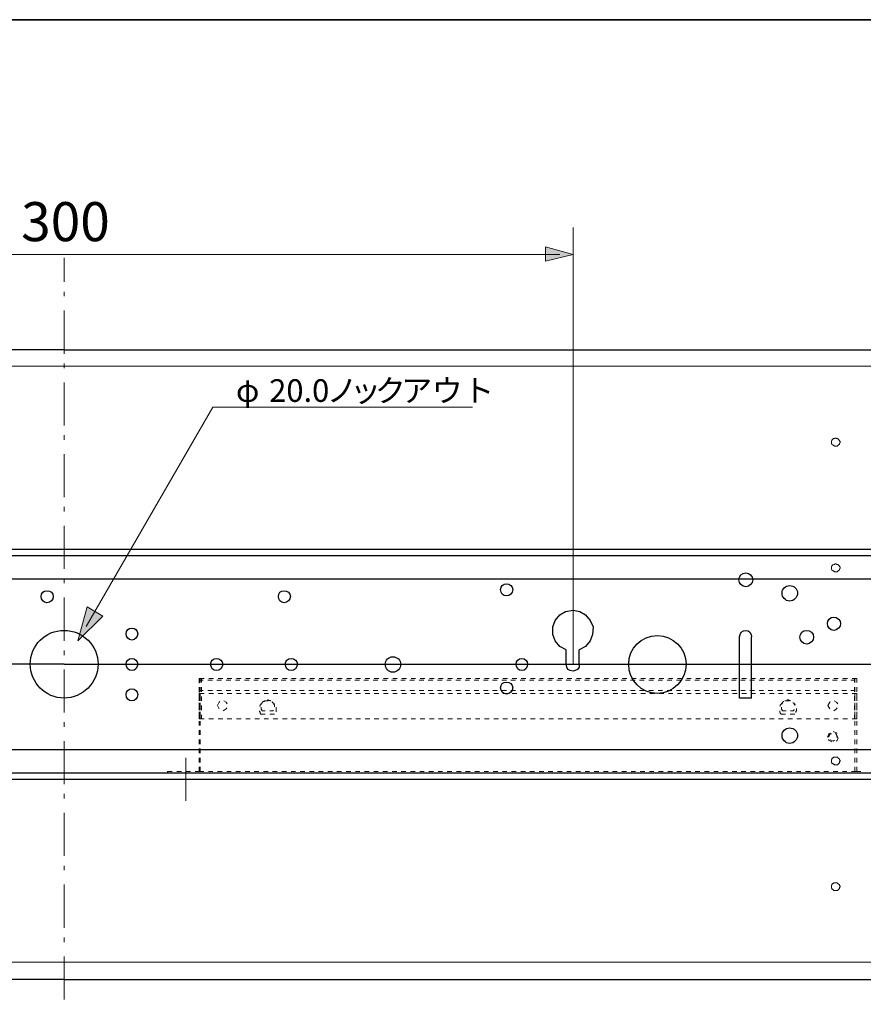
# Model space of a CAD drawing. Units: inches. Extents: x -46 to 344, y -33 to 243.
# Drawn here: x 106 to 168, y 171 to 243 of the extents above; entities that cross this region are included whole.
import ezdxf

# ---------------------------------------------------------------- set-up
doc = ezdxf.new("R2010")
doc.units = ezdxf.units.IN
doc.header["$MEASUREMENT"] = 0
doc.layers.add('フォーマット', color=7, linetype='Continuous')
doc.layers.add('レイヤー 1', color=7, linetype='Continuous')

msp = doc.modelspace()

# ---------------------------------------------------------------- hatches: boundary and pattern name
at = {"layer": 'レイヤー 1'}
for points in [[(147.08, 226.132), (145.048, 226.683), (145.048, 225.624)], [(110.589, 197.642), (112.409, 199.462), (111.266, 200.14)]]:
    msp.add_hatch(color=7, dxfattribs=at).paths.add_polyline_path(points)

# ---------------------------------------------------------------- linework, layer by layer
at = {"layer": 'フォーマット', "color": 7, "lineweight": 35}
msp.add_lwpolyline([(343.524, -33.417), (343.524, 243.443), (-46.366, 243.443)], dxfattribs=at)
at = {"layer": 'レイヤー 1', "color": 7, "lineweight": 18}
for points in [[(147.08, 195.906), (147.08, 228.122)], [(73.039, 226.132), (146.106, 226.132)], [(109.573, 224.1), (109.573, 225.878)], [(109.573, 223.042), (109.573, 223.381)], [(109.573, 218.809), (109.573, 221.984)], [(109.573, 217.75), (109.573, 218.089)], [(109.573, 213.517), (109.573, 216.692)], [(111.181, 198.7), (120.537, 214.872)], [(120.537, 214.872), (139.672, 214.872)], [(109.573, 212.459), (109.573, 212.797)], [(109.573, 208.225), (109.573, 211.4)], [(109.573, 207.167), (109.573, 207.506)], [(109.573, 202.934), (109.573, 206.109)], [(109.573, 201.875), (109.573, 202.214)], [(109.573, 197.642), (109.573, 200.817)], [(109.573, 196.584), (109.573, 196.922)], [(106.737, 195.906), (109.912, 195.906)], [(109.573, 192.35), (109.573, 195.525)], [(110.97, 195.906), (111.309, 195.906)], [(112.028, 195.906), (115.203, 195.906)], [(116.262, 195.906), (116.6, 195.906)], [(117.32, 195.906), (120.495, 195.906)], [(121.553, 195.906), (121.892, 195.906)], [(122.612, 195.906), (125.787, 195.906)], [(126.845, 195.906), (127.184, 195.906)], [(127.903, 195.906), (131.078, 195.906)], [(132.137, 195.906), (132.475, 195.906)], [(133.195, 195.906), (136.37, 195.906)], [(137.428, 195.906), (137.767, 195.906)], [(138.487, 195.906), (141.662, 195.906)], [(142.72, 195.906), (143.059, 195.906)], [(143.778, 195.906), (146.953, 195.906)], [(148.012, 195.906), (148.35, 195.906)], [(149.07, 195.906), (152.245, 195.906)], [(153.303, 195.906), (153.642, 195.906)], [(154.362, 195.906), (157.537, 195.906)], [(158.595, 195.906), (158.934, 195.906)], [(159.653, 195.906), (162.828, 195.906)], [(163.887, 195.906), (164.225, 195.906)], [(164.945, 195.906), (168.12, 195.906)], [(119.521, 194.848), (119.521, 194.552)], [(119.606, 194.848), (119.521, 194.848)], [(119.521, 194.848), (119.521, 194.509)], [(119.521, 194.848), (119.521, 194.509)], [(119.521, 194.721), (119.818, 194.721)], [(119.902, 194.848), (119.564, 194.848)], [(119.606, 194.848), (119.606, 194.552)], [(119.691, 194.552), (119.691, 194.848)], [(120.156, 194.721), (120.495, 194.721)], [(120.579, 194.848), (120.241, 194.848)], [(120.834, 194.721), (121.172, 194.721)], [(121.257, 194.848), (120.918, 194.848)], [(121.511, 194.721), (121.85, 194.721)], [(121.934, 194.848), (121.596, 194.848)], [(122.188, 194.721), (122.527, 194.721)], [(122.612, 194.848), (122.273, 194.848)], [(122.866, 194.721), (123.204, 194.721)], [(123.289, 194.848), (122.95, 194.848)], [(123.543, 194.721), (123.881, 194.721)], [(123.966, 194.848), (123.628, 194.848)], [(124.22, 194.721), (124.559, 194.721)], [(124.644, 194.848), (124.305, 194.848)], [(124.897, 194.721), (125.236, 194.721)], [(125.321, 194.848), (124.982, 194.848)], [(125.575, 194.721), (125.914, 194.721)], [(125.998, 194.848), (125.66, 194.848)], [(126.252, 194.721), (126.591, 194.721)], [(126.676, 194.848), (126.337, 194.848)], [(126.929, 194.721), (127.268, 194.721)], [(127.353, 194.848), (127.014, 194.848)], [(127.607, 194.721), (127.946, 194.721)], [(128.03, 194.848), (127.691, 194.848)], [(128.284, 194.721), (128.623, 194.721)], [(128.708, 194.848), (128.369, 194.848)], [(128.962, 194.721), (129.3, 194.721)], [(129.385, 194.848), (129.046, 194.848)], [(129.639, 194.721), (129.978, 194.721)], [(130.062, 194.848), (129.723, 194.848)], [(130.316, 194.721), (130.655, 194.721)], [(130.74, 194.848), (130.401, 194.848)], [(130.994, 194.721), (131.332, 194.721)], [(131.417, 194.848), (131.078, 194.848)], [(131.671, 194.721), (132.01, 194.721)], [(132.094, 194.848), (131.756, 194.848)], [(132.348, 194.721), (132.687, 194.721)], [(132.772, 194.848), (132.433, 194.848)], [(133.026, 194.721), (133.364, 194.721)], [(133.449, 194.848), (133.11, 194.848)], [(133.703, 194.721), (134.041, 194.721)], [(134.126, 194.848), (133.788, 194.848)], [(134.38, 194.721), (134.719, 194.721)], [(134.803, 194.848), (134.465, 194.848)], [(135.058, 194.721), (135.396, 194.721)], [(135.481, 194.848), (135.142, 194.848)], [(135.735, 194.721), (136.073, 194.721)], [(136.158, 194.848), (135.82, 194.848)], [(136.412, 194.721), (136.751, 194.721)], [(136.835, 194.848), (136.497, 194.848)], [(137.09, 194.721), (137.428, 194.721)], [(137.513, 194.848), (137.174, 194.848)], [(137.767, 194.721), (138.106, 194.721)], [(138.19, 194.848), (137.852, 194.848)], [(138.444, 194.721), (138.783, 194.721)], [(138.868, 194.848), (138.529, 194.848)], [(139.122, 194.721), (139.46, 194.721)], [(139.545, 194.848), (139.206, 194.848)], [(139.799, 194.721), (140.138, 194.721)], [(140.222, 194.848), (139.884, 194.848)], [(140.476, 194.721), (140.815, 194.721)], [(140.9, 194.848), (140.561, 194.848)], [(141.153, 194.721), (141.492, 194.721)], [(141.577, 194.848), (141.238, 194.848)], [(141.831, 194.721), (142.169, 194.721)], [(142.254, 194.848), (141.916, 194.848)], [(142.508, 194.721), (142.847, 194.721)], [(142.931, 194.848), (142.593, 194.848)], [(143.186, 194.721), (143.524, 194.721)], [(143.609, 194.848), (143.27, 194.848)], [(143.863, 194.721), (144.201, 194.721)], [(144.286, 194.848), (143.948, 194.848)], [(144.54, 194.721), (144.879, 194.721)], [(144.963, 194.848), (144.625, 194.848)], [(145.218, 194.721), (145.556, 194.721)], [(145.641, 194.848), (145.302, 194.848)], [(145.895, 194.721), (146.234, 194.721)], [(146.318, 194.848), (145.98, 194.848)], [(146.572, 194.721), (146.911, 194.721)], [(146.996, 194.848), (146.657, 194.848)], [(147.25, 194.721), (147.588, 194.721)], [(147.673, 194.848), (147.334, 194.848)], [(147.927, 194.721), (148.266, 194.721)], [(148.35, 194.848), (148.012, 194.848)], [(148.604, 194.721), (148.943, 194.721)], [(149.028, 194.848), (148.689, 194.848)], [(149.281, 194.721), (149.62, 194.721)], [(149.705, 194.848), (149.366, 194.848)], [(149.959, 194.721), (150.297, 194.721)], [(150.382, 194.848), (150.044, 194.848)], [(150.636, 194.721), (150.975, 194.721)], [(151.06, 194.848), (150.721, 194.848)], [(151.313, 194.721), (151.652, 194.721)], [(151.737, 194.848), (151.398, 194.848)], [(151.991, 194.721), (152.33, 194.721)], [(152.414, 194.848), (152.075, 194.848)], [(152.668, 194.721), (153.007, 194.721)], [(153.091, 194.848), (152.753, 194.848)], [(153.346, 194.721), (153.684, 194.721)], [(153.769, 194.848), (153.43, 194.848)], [(154.023, 194.721), (154.362, 194.721)], [(154.446, 194.848), (154.108, 194.848)], [(154.7, 194.721), (155.039, 194.721)], [(155.124, 194.848), (154.785, 194.848)], [(155.378, 194.721), (155.716, 194.721)], [(155.801, 194.848), (155.462, 194.848)], [(156.055, 194.721), (156.394, 194.721)], [(156.478, 194.848), (156.14, 194.848)], [(156.732, 194.721), (157.071, 194.721)], [(157.156, 194.848), (156.817, 194.848)], [(157.41, 194.721), (157.748, 194.721)], [(157.833, 194.848), (157.494, 194.848)], [(158.087, 194.721), (158.425, 194.721)], [(158.51, 194.848), (158.172, 194.848)], [(158.764, 194.721), (159.103, 194.721)], [(159.188, 194.848), (158.849, 194.848)], [(159.441, 194.721), (159.78, 194.721)], [(159.865, 194.848), (159.526, 194.848)], [(160.119, 194.721), (160.458, 194.721)], [(160.542, 194.848), (160.203, 194.848)], [(160.796, 194.721), (161.135, 194.721)], [(161.219, 194.848), (160.881, 194.848)], [(161.474, 194.721), (161.812, 194.721)], [(161.897, 194.848), (161.558, 194.848)], [(162.151, 194.721), (162.49, 194.721)], [(162.574, 194.848), (162.236, 194.848)], [(162.828, 194.721), (163.167, 194.721)], [(163.252, 194.848), (162.913, 194.848)], [(163.506, 194.721), (163.844, 194.721)], [(163.929, 194.848), (163.59, 194.848)], [(164.183, 194.721), (164.522, 194.721)], [(164.606, 194.848), (164.268, 194.848)], [(164.86, 194.721), (165.199, 194.721)], [(165.284, 194.848), (164.945, 194.848)], [(165.538, 194.721), (165.876, 194.721)], [(165.961, 194.848), (165.622, 194.848)], [(166.215, 194.721), (166.553, 194.721)], [(166.638, 194.848), (166.3, 194.848)], [(166.892, 194.721), (167.231, 194.721)], [(167.316, 194.848), (166.977, 194.848)], [(167.569, 194.721), (167.866, 194.721)], [(167.993, 194.848), (167.654, 194.848)], [(167.824, 194.552), (167.824, 194.848)], [(167.866, 194.848), (167.866, 194.552)], [(167.993, 194.848), (167.993, 194.552)], [(119.521, 194.213), (119.521, 193.874)], [(119.521, 194.171), (119.521, 193.832)], [(119.521, 194.171), (119.521, 193.832)], [(119.818, 193.959), (119.521, 193.959)], [(119.606, 194.213), (119.606, 193.874)], [(119.691, 193.874), (119.691, 194.213)], [(120.495, 193.959), (120.156, 193.959)], [(121.172, 193.959), (120.834, 193.959)], [(121.85, 193.959), (121.511, 193.959)], [(122.527, 193.959), (122.188, 193.959)], [(123.204, 193.959), (122.866, 193.959)], [(123.881, 193.959), (123.543, 193.959)], [(124.559, 193.959), (124.22, 193.959)], [(125.236, 193.959), (124.897, 193.959)], [(125.914, 193.959), (125.575, 193.959)], [(126.591, 193.959), (126.252, 193.959)], [(127.268, 193.959), (126.929, 193.959)], [(127.946, 193.959), (127.607, 193.959)], [(128.623, 193.959), (128.284, 193.959)], [(129.3, 193.959), (128.962, 193.959)], [(129.978, 193.959), (129.639, 193.959)], [(130.655, 193.959), (130.316, 193.959)], [(131.332, 193.959), (130.994, 193.959)], [(132.01, 193.959), (131.671, 193.959)], [(132.687, 193.959), (132.348, 193.959)], [(133.364, 193.959), (133.026, 193.959)], [(134.041, 193.959), (133.703, 193.959)], [(134.719, 193.959), (134.38, 193.959)], [(135.396, 193.959), (135.058, 193.959)], [(136.073, 193.959), (135.735, 193.959)], [(136.751, 193.959), (136.412, 193.959)], [(137.428, 193.959), (137.09, 193.959)], [(138.106, 193.959), (137.767, 193.959)], [(138.783, 193.959), (138.444, 193.959)], [(139.46, 193.959), (139.122, 193.959)], [(140.138, 193.959), (139.799, 193.959)], [(140.815, 193.959), (140.476, 193.959)], [(141.492, 193.959), (141.153, 193.959)], [(142.169, 193.959), (141.831, 193.959)], [(142.847, 193.959), (142.508, 193.959)], [(143.524, 193.959), (143.186, 193.959)], [(144.201, 193.959), (143.863, 193.959)], [(144.879, 193.959), (144.54, 193.959)], [(145.556, 193.959), (145.218, 193.959)], [(146.234, 193.959), (145.895, 193.959)], [(146.911, 193.959), (146.572, 193.959)], [(147.588, 193.959), (147.25, 193.959)], [(148.266, 193.959), (147.927, 193.959)], [(148.943, 193.959), (148.604, 193.959)], [(149.62, 193.959), (149.281, 193.959)], [(150.297, 193.959), (149.959, 193.959)], [(150.975, 193.959), (150.636, 193.959)], [(151.652, 193.959), (151.313, 193.959)], [(152.33, 193.959), (151.991, 193.959)], [(153.007, 193.959), (152.668, 193.959)], [(153.684, 193.959), (153.346, 193.959)], [(154.362, 193.959), (154.023, 193.959)], [(155.039, 193.959), (154.7, 193.959)], [(155.716, 193.959), (155.378, 193.959)], [(156.394, 193.959), (156.055, 193.959)], [(157.071, 193.959), (156.732, 193.959)], [(157.748, 193.959), (157.41, 193.959)], [(158.425, 193.959), (158.087, 193.959)], [(159.103, 193.959), (158.764, 193.959)], [(159.78, 193.959), (159.441, 193.959)], [(160.458, 193.959), (160.119, 193.959)], [(161.135, 193.959), (160.796, 193.959)], [(161.812, 193.959), (161.474, 193.959)], [(162.49, 193.959), (162.151, 193.959)], [(163.167, 193.959), (162.828, 193.959)], [(163.844, 193.959), (163.506, 193.959)], [(164.522, 193.959), (164.183, 193.959)], [(165.199, 193.959), (164.86, 193.959)], [(165.876, 193.959), (165.538, 193.959)], [(166.553, 193.959), (166.215, 193.959)], [(167.231, 193.959), (166.892, 193.959)], [(167.866, 193.959), (167.569, 193.959)], [(167.824, 193.874), (167.824, 194.213)], [(167.866, 194.213), (167.866, 193.874)], [(167.993, 194.213), (167.993, 193.874)], [(119.606, 193.747), (119.521, 193.747)], [(119.521, 193.747), (119.521, 193.409)], [(119.521, 193.536), (119.521, 193.197)], [(119.902, 193.747), (119.564, 193.747)], [(119.606, 193.747), (119.606, 193.409)], [(119.606, 193.536), (119.606, 193.197)], [(119.691, 193.197), (119.691, 193.536)], [(120.579, 193.747), (120.241, 193.747)], [(121.257, 193.747), (120.918, 193.747)], [(121.341, 193.197), (121.511, 193.112)], [(121.934, 193.747), (121.596, 193.747)], [(122.612, 193.747), (122.273, 193.747)], [(123.289, 193.747), (122.95, 193.747)], [(123.966, 193.747), (123.628, 193.747)], [(124.644, 193.747), (124.305, 193.747)], [(124.305, 193.155), (124.305, 193.197)], [(124.347, 193.155), (124.347, 193.197)], [(124.347, 193.197), (124.39, 193.197)], [(124.39, 193.197), (124.432, 193.197)], [(124.432, 193.197), (124.474, 193.197)], [(124.474, 193.197), (124.516, 193.197)], [(124.516, 193.197), (124.559, 193.197)], [(124.559, 193.282), (124.601, 193.282)], [(124.559, 193.197), (124.601, 193.197)], [(124.601, 193.282), (124.644, 193.282)], [(124.644, 193.282), (124.644, 193.239)], [(124.644, 193.239), (124.686, 193.239)], [(124.686, 193.239), (124.728, 193.239)], [(124.728, 193.239), (124.771, 193.239)], [(124.771, 193.239), (124.771, 193.197)], [(124.771, 193.197), (124.813, 193.197)], [(125.321, 193.747), (124.982, 193.747)], [(125.998, 193.747), (125.66, 193.747)], [(126.676, 193.747), (126.337, 193.747)], [(127.353, 193.747), (127.014, 193.747)], [(128.03, 193.747), (127.691, 193.747)], [(128.708, 193.747), (128.369, 193.747)], [(129.385, 193.747), (129.046, 193.747)], [(130.062, 193.747), (129.723, 193.747)], [(130.74, 193.747), (130.401, 193.747)], [(131.417, 193.747), (131.078, 193.747)], [(132.094, 193.747), (131.756, 193.747)], [(132.772, 193.747), (132.433, 193.747)], [(133.449, 193.747), (133.11, 193.747)], [(134.126, 193.747), (133.788, 193.747)], [(134.803, 193.747), (134.465, 193.747)], [(135.481, 193.747), (135.142, 193.747)], [(136.158, 193.747), (135.82, 193.747)], [(136.835, 193.747), (136.497, 193.747)], [(137.513, 193.747), (137.174, 193.747)], [(138.19, 193.747), (137.852, 193.747)], [(138.868, 193.747), (138.529, 193.747)], [(139.545, 193.747), (139.206, 193.747)], [(140.222, 193.747), (139.884, 193.747)], [(140.9, 193.747), (140.561, 193.747)], [(141.577, 193.747), (141.238, 193.747)], [(142.254, 193.747), (141.916, 193.747)], [(142.931, 193.747), (142.593, 193.747)], [(143.609, 193.747), (143.27, 193.747)], [(144.286, 193.747), (143.948, 193.747)], [(144.963, 193.747), (144.625, 193.747)], [(145.641, 193.747), (145.302, 193.747)], [(146.318, 193.747), (145.98, 193.747)], [(146.996, 193.747), (146.657, 193.747)], [(147.673, 193.747), (147.334, 193.747)], [(148.35, 193.747), (148.012, 193.747)], [(149.028, 193.747), (148.689, 193.747)], [(149.705, 193.747), (149.366, 193.747)], [(150.382, 193.747), (150.044, 193.747)], [(151.06, 193.747), (150.721, 193.747)], [(151.737, 193.747), (151.398, 193.747)], [(152.414, 193.747), (152.075, 193.747)], [(153.091, 193.747), (152.753, 193.747)], [(153.769, 193.747), (153.43, 193.747)], [(154.446, 193.747), (154.108, 193.747)], [(155.124, 193.747), (154.785, 193.747)], [(155.801, 193.747), (155.462, 193.747)], [(156.478, 193.747), (156.14, 193.747)], [(157.156, 193.747), (156.817, 193.747)], [(157.833, 193.747), (157.494, 193.747)], [(158.51, 193.747), (158.172, 193.747)], [(159.188, 193.747), (158.849, 193.747)], [(159.865, 193.747), (159.526, 193.747)], [(160.542, 193.747), (160.203, 193.747)], [(161.219, 193.747), (160.881, 193.747)], [(161.897, 193.747), (161.558, 193.747)], [(162.574, 193.747), (162.236, 193.747)], [(162.701, 193.197), (162.744, 193.197)], [(162.744, 193.197), (162.786, 193.197)], [(162.786, 193.197), (162.828, 193.197)], [(162.828, 193.197), (162.871, 193.197)], [(162.871, 193.239), (162.871, 193.282)], [(162.871, 193.282), (162.913, 193.282)], [(162.871, 193.197), (162.913, 193.197)], [(163.252, 193.747), (162.913, 193.747)], [(162.913, 193.282), (162.955, 193.282)], [(162.913, 193.197), (162.955, 193.197)], [(162.955, 193.282), (162.997, 193.282)], [(162.955, 193.197), (162.997, 193.197)], [(162.997, 193.282), (162.997, 193.239)], [(162.997, 193.239), (163.04, 193.239)], [(162.997, 193.197), (163.04, 193.197)], [(163.04, 193.239), (163.082, 193.239)], [(163.082, 193.239), (163.125, 193.239)], [(163.929, 193.747), (163.59, 193.747)], [(164.606, 193.747), (164.268, 193.747)], [(165.284, 193.747), (164.945, 193.747)], [(165.961, 193.747), (165.622, 193.747)], [(166.638, 193.747), (166.3, 193.747)], [(166.342, 193.197), (166.511, 193.112)], [(167.316, 193.747), (166.977, 193.747)], [(167.993, 193.747), (167.654, 193.747)], [(167.824, 193.197), (167.824, 193.536)], [(167.866, 193.747), (167.866, 193.409)], [(167.866, 193.536), (167.866, 193.197)], [(167.993, 193.747), (167.993, 193.409)], [(167.993, 193.536), (167.993, 193.197)], [(119.521, 193.07), (119.521, 192.731)], [(119.521, 192.858), (119.521, 192.52)], [(119.606, 193.07), (119.606, 192.731)], [(119.606, 192.858), (119.606, 192.52)], [(119.691, 192.52), (119.691, 192.858)], [(120.876, 192.858), (121.003, 193.112)], [(121.003, 192.604), (120.876, 192.858)], [(121.003, 193.112), (121.045, 193.155)], [(121.511, 192.604), (121.299, 192.477)], [(121.511, 193.112), (121.596, 192.985)], [(121.553, 192.689), (121.511, 192.604)], [(123.966, 192.816), (124.009, 192.816)], [(123.966, 192.435), (123.966, 192.477)], [(124.009, 192.858), (124.009, 192.901)], [(124.009, 192.901), (124.051, 192.901)], [(124.009, 192.816), (124.009, 192.858)], [(124.051, 192.901), (124.051, 192.943)], [(124.051, 192.943), (124.093, 192.943)], [(124.093, 192.985), (124.093, 193.031)], [(124.093, 192.943), (124.093, 192.985)], [(124.093, 192.689), (124.093, 192.731)], [(124.093, 192.647), (124.093, 192.689)], [(124.093, 192.604), (124.093, 192.647)], [(124.093, 192.562), (124.093, 192.604)], [(124.135, 192.562), (124.093, 192.562)], [(124.135, 193.031), (124.178, 193.031)], [(124.135, 192.52), (124.135, 192.562)], [(124.135, 192.477), (124.135, 192.52)], [(124.178, 192.477), (124.135, 192.477)], [(124.178, 193.07), (124.178, 193.112)], [(124.178, 193.112), (124.22, 193.112)], [(124.178, 193.031), (124.178, 193.07)], [(124.39, 192.477), (124.178, 192.477)], [(124.22, 193.112), (124.22, 193.155)], [(124.22, 193.155), (124.263, 193.155)], [(124.263, 193.155), (124.305, 193.155)], [(124.305, 193.155), (124.347, 193.155)], [(124.982, 192.477), (124.728, 192.477)], [(124.897, 193.155), (124.897, 193.112)], [(124.897, 193.112), (124.94, 193.112)], [(124.94, 193.112), (124.94, 193.07)], [(124.94, 193.07), (124.982, 193.07)], [(124.982, 193.07), (124.982, 193.031)], [(124.982, 193.031), (125.025, 193.031)], [(124.982, 193.031), (125.025, 193.031)], [(124.982, 192.52), (124.982, 192.477)], [(125.025, 193.031), (125.025, 192.985)], [(125.025, 193.031), (125.025, 192.985)], [(125.025, 192.985), (125.067, 192.985)], [(125.025, 192.985), (125.025, 192.943)], [(125.025, 192.943), (125.067, 192.943)], [(125.067, 192.943), (125.067, 192.901)], [(125.067, 192.901), (125.067, 192.858)], [(125.067, 192.858), (125.067, 192.816)], [(125.067, 192.816), (125.067, 192.774)], [(125.194, 192.731), (125.194, 192.689)], [(125.194, 192.689), (125.194, 192.647)], [(125.194, 192.647), (125.194, 192.604)], [(125.194, 192.604), (125.194, 192.562)], [(125.194, 192.562), (125.194, 192.52)], [(125.194, 192.52), (125.194, 192.477)], [(125.194, 192.477), (125.194, 192.435)], [(162.32, 192.816), (162.363, 192.816)], [(162.32, 192.435), (162.32, 192.477)], [(162.363, 192.858), (162.363, 192.901)], [(162.363, 192.901), (162.405, 192.901)], [(162.363, 192.816), (162.363, 192.858)], [(162.405, 192.943), (162.447, 192.985)], [(162.405, 192.901), (162.405, 192.943)], [(162.447, 192.985), (162.447, 193.031)], [(162.447, 193.031), (162.49, 193.031)], [(162.447, 192.985), (162.49, 192.985)], [(162.447, 192.689), (162.447, 192.731)], [(162.447, 192.647), (162.447, 192.689)], [(162.447, 192.604), (162.447, 192.647)], [(162.447, 192.562), (162.447, 192.604)], [(162.49, 192.562), (162.447, 192.562)], [(162.49, 192.985), (162.49, 193.031)], [(162.49, 193.031), (162.532, 193.031)], [(162.49, 192.52), (162.49, 192.562)], [(162.49, 192.477), (162.49, 192.52)], [(162.532, 192.477), (162.49, 192.477)], [(162.532, 193.07), (162.532, 193.112)], [(162.532, 193.112), (162.574, 193.112)], [(162.532, 193.031), (162.532, 193.07)], [(162.532, 192.477), (162.786, 192.477)], [(162.574, 193.112), (162.574, 193.155)], [(162.574, 193.155), (162.616, 193.155)], [(163.125, 192.477), (163.336, 192.477)], [(163.294, 193.07), (163.336, 193.07)], [(163.294, 193.07), (163.336, 193.07)], [(163.336, 193.07), (163.336, 193.031)], [(163.336, 193.07), (163.336, 193.031)], [(163.336, 193.031), (163.378, 193.031)], [(163.336, 193.031), (163.378, 193.031)], [(163.378, 192.52), (163.336, 192.52)], [(163.336, 192.52), (163.336, 192.477)], [(163.378, 193.031), (163.378, 192.985)], [(163.378, 193.031), (163.378, 192.985)], [(163.378, 192.985), (163.421, 192.985)], [(163.378, 192.985), (163.378, 192.943)], [(163.378, 192.943), (163.421, 192.943)], [(163.378, 192.562), (163.378, 192.52)], [(163.421, 192.985), (163.421, 192.943)], [(163.421, 192.943), (163.463, 192.943)], [(163.421, 192.943), (163.421, 192.901)], [(163.421, 192.901), (163.421, 192.858)], [(163.463, 192.943), (163.463, 192.901)], [(163.548, 192.647), (163.548, 192.604)], [(163.548, 192.604), (163.548, 192.562)], [(163.548, 192.562), (163.548, 192.52)], [(163.548, 192.52), (163.548, 192.477)], [(163.548, 192.477), (163.548, 192.435)], [(165.876, 192.858), (166.003, 193.112)], [(166.003, 192.604), (165.876, 192.858)], [(166.003, 193.112), (166.046, 193.155)], [(166.511, 192.604), (166.3, 192.477)], [(166.511, 193.112), (166.596, 192.985)], [(166.553, 192.689), (166.511, 192.604)], [(167.824, 192.52), (167.824, 192.858)], [(167.866, 193.07), (167.866, 192.731)], [(167.866, 192.858), (167.866, 192.52)], [(167.993, 193.07), (167.993, 192.731)], [(167.993, 192.858), (167.993, 192.52)], [(119.521, 192.393), (119.521, 192.054)], [(119.521, 192.181), (119.521, 191.885)], [(119.606, 191.885), (119.521, 191.885)], [(119.902, 191.885), (119.564, 191.885)], [(119.606, 192.393), (119.606, 192.054)], [(119.606, 192.181), (119.606, 191.885)], [(119.691, 191.885), (119.691, 192.181)], [(120.579, 191.885), (120.241, 191.885)], [(121.257, 191.885), (120.918, 191.885)], [(121.934, 191.885), (121.596, 191.885)], [(122.612, 191.885), (122.273, 191.885)], [(123.289, 191.885), (122.95, 191.885)], [(123.966, 191.885), (123.628, 191.885)], [(123.966, 192.393), (123.966, 192.435)], [(124.009, 192.393), (123.966, 192.393)], [(124.009, 192.35), (124.009, 192.393)], [(124.009, 192.308), (124.009, 192.35)], [(124.051, 192.266), (124.009, 192.308)], [(124.051, 192.223), (124.051, 192.266)], [(124.093, 192.223), (124.051, 192.223)], [(124.39, 192.223), (124.093, 192.223)], [(124.644, 191.885), (124.305, 191.885)], [(125.067, 192.223), (124.728, 192.223)], [(125.321, 191.885), (124.982, 191.885)], [(125.194, 192.435), (125.194, 192.393)], [(125.998, 191.885), (125.66, 191.885)], [(126.676, 191.885), (126.337, 191.885)], [(127.353, 191.885), (127.014, 191.885)], [(128.03, 191.885), (127.691, 191.885)], [(128.708, 191.885), (128.369, 191.885)], [(129.385, 191.885), (129.046, 191.885)], [(130.062, 191.885), (129.723, 191.885)], [(130.74, 191.885), (130.401, 191.885)], [(131.417, 191.885), (131.078, 191.885)], [(132.094, 191.885), (131.756, 191.885)], [(132.772, 191.885), (132.433, 191.885)], [(133.449, 191.885), (133.11, 191.885)], [(134.126, 191.885), (133.788, 191.885)], [(134.803, 191.885), (134.465, 191.885)], [(135.481, 191.885), (135.142, 191.885)], [(136.158, 191.885), (135.82, 191.885)], [(136.835, 191.885), (136.497, 191.885)], [(137.513, 191.885), (137.174, 191.885)], [(138.19, 191.885), (137.852, 191.885)], [(138.868, 191.885), (138.529, 191.885)], [(139.545, 191.885), (139.206, 191.885)], [(140.222, 191.885), (139.884, 191.885)], [(140.9, 191.885), (140.561, 191.885)], [(141.577, 191.885), (141.238, 191.885)], [(142.254, 191.885), (141.916, 191.885)], [(142.931, 191.885), (142.593, 191.885)], [(143.609, 191.885), (143.27, 191.885)], [(144.286, 191.885), (143.948, 191.885)], [(144.963, 191.885), (144.625, 191.885)], [(145.641, 191.885), (145.302, 191.885)], [(146.318, 191.885), (145.98, 191.885)], [(146.996, 191.885), (146.657, 191.885)], [(147.673, 191.885), (147.334, 191.885)], [(148.35, 191.885), (148.012, 191.885)], [(149.028, 191.885), (148.689, 191.885)], [(149.705, 191.885), (149.366, 191.885)], [(150.382, 191.885), (150.044, 191.885)], [(151.06, 191.885), (150.721, 191.885)], [(151.737, 191.885), (151.398, 191.885)], [(152.414, 191.885), (152.075, 191.885)], [(153.091, 191.885), (152.753, 191.885)], [(153.769, 191.885), (153.43, 191.885)], [(154.446, 191.885), (154.108, 191.885)], [(155.124, 191.885), (154.785, 191.885)], [(155.801, 191.885), (155.462, 191.885)], [(156.478, 191.885), (156.14, 191.885)], [(157.156, 191.885), (156.817, 191.885)], [(157.833, 191.885), (157.494, 191.885)], [(158.51, 191.885), (158.172, 191.885)], [(159.188, 191.885), (158.849, 191.885)], [(159.865, 191.885), (159.526, 191.885)], [(160.542, 191.885), (160.203, 191.885)], [(161.219, 191.885), (160.881, 191.885)], [(161.897, 191.885), (161.558, 191.885)], [(162.574, 191.885), (162.236, 191.885)], [(162.32, 192.393), (162.32, 192.435)], [(162.32, 192.35), (162.32, 192.393)], [(162.363, 192.35), (162.32, 192.35)], [(162.363, 192.308), (162.363, 192.35)], [(162.363, 192.266), (162.363, 192.308)], [(162.405, 192.266), (162.363, 192.266)], [(162.405, 192.223), (162.405, 192.266)], [(162.405, 192.223), (162.744, 192.223)], [(163.252, 191.885), (162.913, 191.885)], [(163.082, 192.223), (163.421, 192.223)], [(163.548, 192.435), (163.506, 192.435)], [(163.506, 192.435), (163.506, 192.393)], [(163.506, 192.393), (163.506, 192.35)], [(163.929, 191.885), (163.59, 191.885)], [(164.606, 191.885), (164.268, 191.885)], [(165.284, 191.885), (164.945, 191.885)], [(165.961, 191.885), (165.622, 191.885)], [(166.638, 191.885), (166.3, 191.885)], [(167.316, 191.885), (166.977, 191.885)], [(167.993, 191.885), (167.654, 191.885)], [(167.824, 191.885), (167.824, 192.181)], [(167.866, 192.393), (167.866, 192.054)], [(167.866, 192.181), (167.866, 191.885)], [(167.993, 192.393), (167.993, 192.054)], [(167.993, 192.181), (167.993, 191.885)], [(109.573, 191.292), (109.573, 191.631)], [(119.521, 191.715), (119.521, 191.377)], [(119.521, 191.038), (119.521, 190.699)], [(119.606, 191.715), (119.606, 191.377)], [(119.606, 191.038), (119.606, 190.699)], [(167.866, 191.715), (167.866, 191.377)], [(167.866, 191.038), (167.866, 190.699)], [(167.993, 191.715), (167.993, 191.377)], [(167.993, 191.038), (167.993, 190.699)], [(119.521, 190.361), (119.521, 190.022)], [(119.606, 190.361), (119.606, 190.022)], [(165.834, 190.53), (165.961, 190.826)], [(165.919, 190.53), (166.003, 190.784)], [(165.919, 190.53), (166.046, 190.742)], [(165.961, 190.276), (165.919, 190.361)], [(166.172, 190.191), (165.961, 190.276)], [(166.003, 190.784), (166.088, 190.826)], [(166.046, 190.742), (166.13, 190.784)], [(166.257, 190.234), (166.046, 190.318)], [(166.257, 190.234), (166.046, 190.318)], [(166.257, 190.953), (166.553, 190.826)], [(166.384, 190.276), (166.257, 190.234)], [(166.342, 190.276), (166.257, 190.234)], [(166.427, 190.826), (166.469, 190.784)], [(166.427, 190.784), (166.469, 190.742)], [(166.469, 190.784), (166.596, 190.53)], [(166.469, 190.742), (166.553, 190.53)], [(166.553, 190.276), (166.469, 190.234)], [(166.553, 190.53), (166.553, 190.488)], [(166.638, 190.488), (166.553, 190.276)], [(167.866, 190.361), (167.866, 190.022)], [(167.993, 190.361), (167.993, 190.022)], [(109.573, 187.059), (109.573, 190.234)], [(119.521, 189.683), (119.521, 189.345)], [(119.606, 189.683), (119.606, 189.345)], [(167.866, 189.683), (167.866, 189.345)], [(167.993, 189.683), (167.993, 189.345)], [(118.547, 189.006), (118.547, 185.831)], [(119.521, 189.006), (119.521, 188.667)], [(119.606, 189.006), (119.606, 188.667)], [(167.866, 189.006), (167.866, 188.667)], [(167.993, 189.006), (167.993, 188.667)], [(119.521, 188.329), (119.521, 187.99)], [(119.606, 188.329), (119.606, 187.99)], [(167.866, 188.329), (167.866, 187.99)], [(167.993, 188.329), (167.993, 187.99)], [(117.193, 187.99), (117.193, 187.863)], [(117.193, 187.99), (117.531, 187.99)], [(117.531, 187.863), (117.193, 187.863)], [(117.87, 187.99), (118.209, 187.99)], [(118.209, 187.863), (117.87, 187.863)], [(118.547, 187.99), (118.886, 187.99)], [(118.886, 187.863), (118.547, 187.863)], [(119.225, 187.99), (119.564, 187.99)], [(119.564, 187.863), (119.225, 187.863)], [(119.521, 187.99), (119.606, 187.99)], [(119.86, 187.99), (119.606, 187.99)], [(120.241, 187.863), (119.902, 187.863)], [(120.537, 187.99), (120.198, 187.99)], [(120.918, 187.863), (120.579, 187.863)], [(121.215, 187.99), (120.876, 187.99)], [(121.596, 187.863), (121.257, 187.863)], [(121.892, 187.99), (121.553, 187.99)], [(122.273, 187.863), (121.934, 187.863)], [(122.569, 187.99), (122.231, 187.99)], [(122.95, 187.863), (122.612, 187.863)], [(123.247, 187.99), (122.908, 187.99)], [(123.628, 187.863), (123.289, 187.863)], [(123.924, 187.99), (123.585, 187.99)], [(124.305, 187.863), (123.966, 187.863)], [(124.601, 187.99), (124.263, 187.99)], [(124.982, 187.863), (124.644, 187.863)], [(125.278, 187.99), (124.94, 187.99)], [(125.66, 187.863), (125.321, 187.863)], [(125.956, 187.99), (125.617, 187.99)], [(126.337, 187.863), (125.998, 187.863)], [(126.633, 187.99), (126.295, 187.99)], [(127.014, 187.863), (126.676, 187.863)], [(127.31, 187.99), (126.972, 187.99)], [(127.691, 187.863), (127.353, 187.863)], [(127.988, 187.99), (127.649, 187.99)], [(128.369, 187.863), (128.03, 187.863)], [(128.665, 187.99), (128.327, 187.99)], [(129.046, 187.863), (128.708, 187.863)], [(129.343, 187.99), (129.004, 187.99)], [(129.723, 187.863), (129.385, 187.863)], [(130.02, 187.99), (129.681, 187.99)], [(130.401, 187.863), (130.062, 187.863)], [(130.697, 187.99), (130.359, 187.99)], [(131.078, 187.863), (130.74, 187.863)], [(131.375, 187.99), (131.036, 187.99)], [(131.756, 187.863), (131.417, 187.863)], [(132.052, 187.99), (131.713, 187.99)], [(132.433, 187.863), (132.094, 187.863)], [(132.729, 187.99), (132.391, 187.99)], [(133.11, 187.863), (132.772, 187.863)], [(133.406, 187.99), (133.068, 187.99)], [(133.788, 187.863), (133.449, 187.863)], [(134.084, 187.99), (133.745, 187.99)], [(134.465, 187.863), (134.126, 187.863)], [(134.761, 187.99), (134.422, 187.99)], [(135.142, 187.863), (134.803, 187.863)], [(135.439, 187.99), (135.1, 187.99)], [(135.82, 187.863), (135.481, 187.863)], [(136.116, 187.99), (135.777, 187.99)], [(136.497, 187.863), (136.158, 187.863)], [(136.793, 187.99), (136.454, 187.99)], [(137.174, 187.863), (136.835, 187.863)], [(137.471, 187.99), (137.132, 187.99)], [(137.852, 187.863), (137.513, 187.863)], [(138.148, 187.99), (137.809, 187.99)], [(138.529, 187.863), (138.19, 187.863)], [(138.825, 187.99), (138.487, 187.99)], [(139.206, 187.863), (138.868, 187.863)], [(139.503, 187.99), (139.164, 187.99)], [(139.884, 187.863), (139.545, 187.863)], [(140.18, 187.99), (139.841, 187.99)], [(140.561, 187.863), (140.222, 187.863)], [(140.857, 187.99), (140.519, 187.99)], [(141.238, 187.863), (140.9, 187.863)], [(141.535, 187.99), (141.196, 187.99)], [(141.916, 187.863), (141.577, 187.863)], [(142.212, 187.99), (141.873, 187.99)], [(142.593, 187.863), (142.254, 187.863)], [(142.889, 187.99), (142.55, 187.99)], [(143.27, 187.863), (142.931, 187.863)], [(143.567, 187.99), (143.228, 187.99)], [(143.948, 187.863), (143.609, 187.863)], [(144.244, 187.99), (143.905, 187.99)], [(144.625, 187.863), (144.286, 187.863)], [(144.921, 187.99), (144.582, 187.99)], [(145.302, 187.863), (144.963, 187.863)], [(145.599, 187.99), (145.26, 187.99)], [(145.98, 187.863), (145.641, 187.863)], [(146.276, 187.99), (145.937, 187.99)], [(146.657, 187.863), (146.318, 187.863)], [(146.953, 187.99), (146.615, 187.99)], [(147.334, 187.863), (146.996, 187.863)], [(147.631, 187.99), (147.292, 187.99)], [(148.012, 187.863), (147.673, 187.863)], [(148.308, 187.99), (147.969, 187.99)], [(148.689, 187.863), (148.35, 187.863)], [(148.985, 187.99), (148.647, 187.99)], [(149.366, 187.863), (149.028, 187.863)], [(149.663, 187.99), (149.324, 187.99)], [(150.044, 187.863), (149.705, 187.863)], [(150.34, 187.99), (150.001, 187.99)], [(150.721, 187.863), (150.382, 187.863)], [(151.017, 187.99), (150.678, 187.99)], [(151.398, 187.863), (151.06, 187.863)], [(151.694, 187.99), (151.356, 187.99)], [(152.075, 187.863), (151.737, 187.863)], [(152.372, 187.99), (152.033, 187.99)], [(152.753, 187.863), (152.414, 187.863)], [(153.049, 187.99), (152.711, 187.99)], [(153.43, 187.863), (153.091, 187.863)], [(153.727, 187.99), (153.388, 187.99)], [(154.108, 187.863), (153.769, 187.863)], [(154.404, 187.99), (154.065, 187.99)], [(154.785, 187.863), (154.446, 187.863)], [(155.081, 187.99), (154.743, 187.99)], [(155.462, 187.863), (155.124, 187.863)], [(155.759, 187.99), (155.42, 187.99)], [(156.14, 187.863), (155.801, 187.863)], [(156.436, 187.99), (156.097, 187.99)], [(156.817, 187.863), (156.478, 187.863)], [(157.113, 187.99), (156.775, 187.99)], [(157.494, 187.863), (157.156, 187.863)], [(157.791, 187.99), (157.452, 187.99)], [(158.172, 187.863), (157.833, 187.863)], [(158.468, 187.99), (158.129, 187.99)], [(158.849, 187.863), (158.51, 187.863)], [(159.145, 187.99), (158.806, 187.99)], [(159.526, 187.863), (159.188, 187.863)], [(159.822, 187.99), (159.484, 187.99)], [(160.203, 187.863), (159.865, 187.863)], [(160.5, 187.99), (160.161, 187.99)], [(160.881, 187.863), (160.542, 187.863)], [(161.177, 187.99), (160.838, 187.99)], [(161.558, 187.863), (161.219, 187.863)], [(161.855, 187.99), (161.516, 187.99)], [(162.236, 187.863), (161.897, 187.863)], [(162.532, 187.99), (162.193, 187.99)], [(162.913, 187.863), (162.574, 187.863)], [(163.209, 187.99), (162.871, 187.99)], [(163.59, 187.863), (163.252, 187.863)], [(163.887, 187.99), (163.548, 187.99)], [(164.268, 187.863), (163.929, 187.863)], [(164.564, 187.99), (164.225, 187.99)], [(164.945, 187.863), (164.606, 187.863)], [(165.241, 187.99), (164.903, 187.99)], [(165.622, 187.863), (165.284, 187.863)], [(165.919, 187.99), (165.58, 187.99)], [(166.3, 187.863), (165.961, 187.863)], [(166.596, 187.99), (166.257, 187.99)], [(166.977, 187.863), (166.638, 187.863)], [(167.273, 187.99), (166.935, 187.99)], [(167.654, 187.863), (167.316, 187.863)], [(167.866, 187.99), (167.612, 187.99)], [(167.95, 187.99), (167.866, 187.99)], [(168.289, 187.99), (167.95, 187.99)], [(168.331, 187.863), (167.993, 187.863)], [(109.573, 186), (109.573, 186.339)], [(109.573, 181.767), (109.573, 184.942)], [(109.573, 180.709), (109.573, 181.047)], [(109.573, 176.475), (109.573, 179.65)], [(109.573, 175.417), (109.573, 175.756)], [(109.573, 171.184), (109.573, 174.359)]]:
    msp.add_lwpolyline(points, dxfattribs=at)
at = {"layer": 'レイヤー 1', "lineweight": 0}
for points in [[(147.08, 226.132), (145.048, 226.683), (145.048, 225.624), (147.08, 226.132)], [(110.589, 197.642), (112.409, 199.462), (111.266, 200.14), (110.589, 197.642)]]:
    msp.add_lwpolyline(points, dxfattribs=at)
at = {"layer": 'レイヤー 1', "color": 7, "lineweight": 5}
for points in [[(147.08, 226.132), (145.048, 226.683), (145.048, 225.624), (147.08, 226.132)], [(110.589, 197.642), (112.409, 199.462), (111.266, 200.14), (110.589, 197.642)]]:
    msp.add_lwpolyline(points, dxfattribs=at)
at = {"layer": 'レイヤー 1', "color": 7, "lineweight": 30}
for points in [[(109.573, 219.105), (28.801, 219.105)], [(109.573, 219.105), (190.303, 219.105)], [(189.075, 204.373), (30.071, 204.373)], [(189.075, 203.907), (30.071, 203.907)], [(189.075, 202.172), (30.071, 202.172)], [(159.315, 202.172), (30.071, 202.172)], [(146.572, 196.965), (146.106, 197.219), (145.768, 197.642), (145.599, 198.108), (145.599, 198.658), (145.768, 199.124), (146.106, 199.547), (146.53, 199.801), (147.08, 199.886), (147.588, 199.801), (148.012, 199.547), (148.35, 199.124), (148.562, 198.658), (148.519, 198.108), (148.35, 197.642), (148.012, 197.219), (147.546, 196.965)], [(159.357, 197.938), (159.399, 198.108), (159.484, 198.277), (159.653, 198.362), (159.822, 198.404), (159.992, 198.362), (160.119, 198.277), (160.203, 198.108), (160.246, 197.938)], [(159.357, 193.409), (159.357, 197.938)], [(160.246, 193.409), (160.246, 197.938)], [(146.572, 195.906), (146.572, 196.965)], [(147.546, 195.906), (147.546, 196.965)], [(109.573, 195.906), (28.801, 195.906)], [(109.573, 195.906), (190.303, 195.906)], [(147.546, 195.906), (147.546, 195.695), (147.419, 195.525), (147.25, 195.441), (147.08, 195.398), (146.869, 195.441), (146.699, 195.525), (146.615, 195.695), (146.572, 195.906)], [(160.246, 193.409), (159.357, 193.409)], [(189.075, 189.599), (30.071, 189.599)], [(189.075, 187.863), (30.071, 187.863)], [(189.075, 187.397), (30.071, 187.397)], [(109.573, 172.665), (28.801, 172.665)], [(109.573, 172.665), (190.303, 172.665)]]:
    msp.add_lwpolyline(points, dxfattribs=at)
at = {"layer": 'レイヤー 1', "color": 7, "lineweight": 20}
for points in [[(109.573, 217.877), (28.801, 217.877)], [(109.573, 217.877), (190.303, 217.877)], [(166.172, 212.374), (166.13, 212.374)], [(166.13, 212.374), (166.13, 212.332)], [(166.13, 212.332), (166.13, 212.289)], [(166.13, 212.289), (166.13, 212.247)], [(166.13, 212.247), (166.13, 212.205)], [(166.13, 212.205), (166.13, 212.162)], [(166.13, 212.162), (166.172, 212.162)], [(166.215, 212.459), (166.172, 212.459)], [(166.172, 212.459), (166.172, 212.416)], [(166.172, 212.416), (166.172, 212.374)], [(166.172, 212.162), (166.172, 212.12)], [(166.172, 212.12), (166.215, 212.081)], [(166.257, 212.501), (166.215, 212.501)], [(166.215, 212.501), (166.215, 212.459)], [(166.215, 212.081), (166.257, 212.081)], [(166.3, 212.543), (166.257, 212.543)], [(166.257, 212.543), (166.257, 212.501)], [(166.257, 212.081), (166.257, 212.035)], [(166.342, 212.543), (166.3, 212.543)], [(166.384, 212.543), (166.342, 212.543)], [(166.427, 212.586), (166.384, 212.586)], [(166.384, 212.586), (166.384, 212.543)], [(166.469, 212.586), (166.427, 212.586)], [(166.511, 212.543), (166.469, 212.586)], [(166.553, 212.543), (166.511, 212.543)], [(166.596, 212.543), (166.553, 212.543)], [(166.638, 212.501), (166.596, 212.543)], [(166.681, 212.459), (166.638, 212.501)], [(166.638, 212.035), (166.638, 212.081)], [(166.638, 212.081), (166.681, 212.081)], [(166.723, 212.416), (166.681, 212.459)], [(166.681, 212.081), (166.681, 212.12)], [(166.681, 212.12), (166.723, 212.12)], [(166.723, 212.374), (166.723, 212.416)], [(166.765, 212.332), (166.723, 212.374)], [(166.723, 212.205), (166.765, 212.247)], [(166.723, 212.162), (166.723, 212.205)], [(166.723, 212.12), (166.723, 212.162)], [(166.765, 212.289), (166.765, 212.332)], [(166.765, 212.247), (166.765, 212.289)], [(166.257, 212.035), (166.3, 212.035)], [(166.3, 212.035), (166.342, 212.035)], [(166.342, 212.035), (166.342, 211.993)], [(166.342, 211.993), (166.384, 211.993)], [(166.384, 211.993), (166.427, 211.993)], [(166.427, 211.993), (166.469, 211.993)], [(166.469, 211.993), (166.511, 211.993)], [(166.511, 211.993), (166.553, 211.993)], [(166.553, 211.993), (166.596, 212.035)], [(166.596, 212.035), (166.638, 212.035)], [(166.172, 203.103), (166.13, 203.103)], [(166.13, 203.103), (166.13, 203.061)], [(166.13, 203.061), (166.13, 203.018)], [(166.13, 203.018), (166.13, 202.976)], [(166.13, 202.976), (166.13, 202.934)], [(166.13, 202.934), (166.13, 202.891)], [(166.13, 202.891), (166.172, 202.891)], [(166.215, 203.188), (166.172, 203.188)], [(166.172, 203.188), (166.172, 203.145)], [(166.172, 203.145), (166.172, 203.103)], [(166.172, 202.891), (166.172, 202.849)], [(166.172, 202.849), (166.215, 202.807)], [(166.257, 203.23), (166.215, 203.23)], [(166.215, 203.23), (166.215, 203.188)], [(166.215, 202.807), (166.257, 202.807)], [(166.3, 203.272), (166.257, 203.23)], [(166.257, 202.807), (166.257, 202.764)], [(166.257, 202.764), (166.3, 202.764)], [(166.342, 203.272), (166.3, 203.272)], [(166.3, 202.764), (166.342, 202.764)], [(166.384, 203.272), (166.342, 203.272)], [(166.342, 202.764), (166.342, 202.722)], [(166.342, 202.722), (166.384, 202.722)], [(166.427, 203.315), (166.384, 203.315)], [(166.384, 203.315), (166.384, 203.272)], [(166.384, 202.722), (166.427, 202.722)], [(166.469, 203.315), (166.427, 203.315)], [(166.427, 202.722), (166.469, 202.722)], [(166.511, 203.272), (166.469, 203.315)], [(166.469, 202.722), (166.511, 202.722)], [(166.553, 203.272), (166.511, 203.272)], [(166.511, 202.722), (166.553, 202.722)], [(166.596, 203.272), (166.553, 203.272)], [(166.553, 202.722), (166.596, 202.764)], [(166.638, 203.23), (166.596, 203.272)], [(166.596, 202.764), (166.638, 202.764)], [(166.681, 203.188), (166.638, 203.23)], [(166.638, 202.764), (166.638, 202.807)], [(166.638, 202.807), (166.681, 202.807)], [(166.723, 203.145), (166.681, 203.188)], [(166.681, 202.807), (166.681, 202.849)], [(166.681, 202.849), (166.723, 202.849)], [(166.723, 203.103), (166.723, 203.145)], [(166.765, 203.061), (166.723, 203.103)], [(166.723, 202.934), (166.765, 202.976)], [(166.723, 202.891), (166.723, 202.934)], [(166.723, 202.849), (166.723, 202.891)], [(166.765, 203.018), (166.765, 203.061)], [(166.765, 202.976), (166.765, 203.018)], [(166.172, 188.879), (166.13, 188.879)], [(166.13, 188.879), (166.13, 188.837)], [(166.13, 188.837), (166.13, 188.798)], [(166.215, 188.963), (166.172, 188.963)], [(166.172, 188.963), (166.172, 188.921)], [(166.172, 188.921), (166.172, 188.879)], [(166.257, 189.006), (166.215, 189.006)], [(166.215, 189.006), (166.215, 188.963)], [(166.3, 189.048), (166.257, 189.006)], [(166.342, 189.048), (166.3, 189.048)], [(166.384, 189.048), (166.342, 189.048)], [(166.427, 189.048), (166.384, 189.048)], [(166.469, 189.048), (166.427, 189.048)], [(166.511, 189.048), (166.469, 189.048)], [(166.553, 189.048), (166.511, 189.048)], [(166.596, 189.048), (166.553, 189.048)], [(166.596, 189.006), (166.596, 189.048)], [(166.638, 189.006), (166.596, 189.006)], [(166.638, 188.963), (166.638, 189.006)], [(166.681, 188.963), (166.638, 188.963)], [(166.723, 188.921), (166.681, 188.963)], [(166.723, 188.879), (166.723, 188.921)], [(166.723, 188.837), (166.723, 188.879)], [(166.765, 188.837), (166.723, 188.837)], [(166.765, 188.798), (166.765, 188.837)], [(166.13, 188.798), (166.13, 188.752)], [(166.13, 188.752), (166.13, 188.71)], [(166.13, 188.71), (166.13, 188.667)], [(166.13, 188.667), (166.172, 188.667)], [(166.172, 188.667), (166.172, 188.625)], [(166.172, 188.625), (166.172, 188.583)], [(166.172, 188.583), (166.215, 188.583)], [(166.215, 188.583), (166.257, 188.583)], [(166.257, 188.583), (166.257, 188.54)], [(166.257, 188.54), (166.3, 188.54)], [(166.3, 188.54), (166.342, 188.54)], [(166.342, 188.54), (166.342, 188.498)], [(166.342, 188.498), (166.384, 188.498)], [(166.384, 188.498), (166.427, 188.498)], [(166.427, 188.498), (166.469, 188.498)], [(166.469, 188.498), (166.511, 188.498)], [(166.511, 188.498), (166.553, 188.498)], [(166.553, 188.498), (166.596, 188.498)], [(166.596, 188.498), (166.596, 188.54)], [(166.596, 188.54), (166.638, 188.54)], [(166.638, 188.54), (166.681, 188.583)], [(166.681, 188.583), (166.723, 188.625)], [(166.723, 188.71), (166.765, 188.752)], [(166.723, 188.667), (166.723, 188.71)], [(166.723, 188.625), (166.723, 188.667)], [(166.765, 188.752), (166.765, 188.798)], [(166.172, 179.608), (166.13, 179.608)], [(166.13, 179.608), (166.13, 179.566)], [(166.13, 179.566), (166.13, 179.523)], [(166.13, 179.523), (166.13, 179.481)], [(166.13, 179.481), (166.13, 179.438)], [(166.13, 179.438), (166.13, 179.396)], [(166.13, 179.396), (166.172, 179.396)], [(166.215, 179.693), (166.172, 179.693)], [(166.172, 179.693), (166.172, 179.65)], [(166.172, 179.65), (166.172, 179.608)], [(166.172, 179.396), (166.172, 179.354)], [(166.257, 179.735), (166.215, 179.735)], [(166.215, 179.735), (166.215, 179.693)], [(166.3, 179.777), (166.257, 179.735)], [(166.342, 179.777), (166.3, 179.777)], [(166.384, 179.777), (166.342, 179.777)], [(166.427, 179.777), (166.384, 179.777)], [(166.469, 179.777), (166.427, 179.777)], [(166.511, 179.777), (166.469, 179.777)], [(166.553, 179.777), (166.511, 179.777)], [(166.596, 179.735), (166.553, 179.777)], [(166.638, 179.735), (166.596, 179.735)], [(166.638, 179.693), (166.638, 179.735)], [(166.681, 179.693), (166.638, 179.693)], [(166.723, 179.65), (166.681, 179.693)], [(166.723, 179.608), (166.723, 179.65)], [(166.723, 179.566), (166.723, 179.608)], [(166.765, 179.566), (166.723, 179.566)], [(166.723, 179.438), (166.765, 179.481)], [(166.723, 179.396), (166.723, 179.438)], [(166.723, 179.354), (166.723, 179.396)], [(166.765, 179.523), (166.765, 179.566)], [(166.765, 179.481), (166.765, 179.523)], [(166.172, 179.354), (166.172, 179.312)], [(166.172, 179.312), (166.215, 179.312)], [(166.215, 179.312), (166.257, 179.273)], [(166.257, 179.273), (166.3, 179.227)], [(166.3, 179.227), (166.342, 179.227)], [(166.342, 179.227), (166.384, 179.227)], [(166.384, 179.227), (166.427, 179.227)], [(166.427, 179.227), (166.469, 179.227)], [(166.469, 179.227), (166.511, 179.227)], [(166.511, 179.227), (166.553, 179.227)], [(166.553, 179.227), (166.596, 179.227)], [(166.596, 179.227), (166.596, 179.273)], [(166.596, 179.273), (166.638, 179.273)], [(166.638, 179.273), (166.681, 179.312)], [(166.681, 179.312), (166.723, 179.354)], [(109.573, 173.935), (28.801, 173.935)], [(109.573, 173.935), (190.303, 173.935)]]:
    msp.add_lwpolyline(points, dxfattribs=at)
at = {"layer": 'レイヤー 1', "color": 7, "lineweight": 30}
for points in [[(160.331, 202.129), (160.331, 202.426), (160.077, 202.637), (159.822, 202.637), (159.526, 202.637), (159.315, 202.426), (159.315, 202.129), (159.315, 201.875), (159.526, 201.621), (159.822, 201.621), (160.077, 201.621), (160.331, 201.875), (160.331, 202.129)], [(108.769, 200.902), (108.769, 201.156), (108.557, 201.325), (108.303, 201.325), (108.049, 201.325), (107.879, 201.156), (107.879, 200.902), (107.879, 200.648), (108.049, 200.439), (108.303, 200.439), (108.557, 200.439), (108.769, 200.648), (108.769, 200.902)], [(126.252, 200.902), (126.252, 201.156), (126.041, 201.325), (125.787, 201.325), (125.533, 201.325), (125.363, 201.156), (125.363, 200.902), (125.363, 200.648), (125.533, 200.439), (125.787, 200.439), (126.041, 200.439), (126.252, 200.648), (126.252, 200.902)], [(142.635, 201.41), (142.635, 201.663), (142.424, 201.833), (142.169, 201.833), (141.916, 201.833), (141.746, 201.663), (141.746, 201.41), (141.746, 201.156), (141.916, 200.944), (142.169, 200.944), (142.424, 200.944), (142.635, 201.156), (142.635, 201.41)], [(163.633, 201.156), (163.633, 201.452), (163.378, 201.706), (163.04, 201.706), (162.744, 201.706), (162.49, 201.452), (162.49, 201.156), (162.49, 200.859), (162.744, 200.563), (163.04, 200.563), (163.378, 200.563), (163.633, 200.859), (163.633, 201.156)], [(166.808, 198.912), (166.808, 199.166), (166.553, 199.381), (166.3, 199.381), (166.046, 199.381), (165.834, 199.166), (165.834, 198.912), (165.834, 198.658), (166.046, 198.404), (166.3, 198.404), (166.553, 198.404), (166.808, 198.658), (166.808, 198.912)], [(112.071, 195.906), (112.071, 197.303), (110.928, 198.404), (109.573, 198.404), (108.176, 198.404), (107.075, 197.303), (107.075, 195.906), (107.075, 194.552), (108.176, 193.409), (109.573, 193.409), (110.928, 193.409), (112.071, 194.552), (112.071, 195.906)], [(114.991, 198.15), (114.991, 198.404), (114.78, 198.573), (114.568, 198.573), (114.314, 198.573), (114.145, 198.404), (114.145, 198.15), (114.145, 197.896), (114.314, 197.684), (114.568, 197.684), (114.78, 197.684), (114.991, 197.896), (114.991, 198.15)], [(164.818, 197.896), (164.818, 198.192), (164.564, 198.404), (164.31, 198.404), (164.013, 198.404), (163.802, 198.192), (163.802, 197.896), (163.802, 197.642), (164.013, 197.388), (164.31, 197.388), (164.564, 197.388), (164.818, 197.642), (164.818, 197.896)], [(155.42, 195.906), (155.42, 197.092), (154.446, 198.023), (153.303, 198.023), (152.118, 198.023), (151.187, 197.092), (151.187, 195.906), (151.187, 194.721), (152.118, 193.747), (153.303, 193.747), (154.446, 193.747), (155.42, 194.721), (155.42, 195.906)], [(114.991, 195.906), (114.991, 196.16), (114.78, 196.33), (114.568, 196.33), (114.314, 196.33), (114.145, 196.16), (114.145, 195.906), (114.145, 195.652), (114.314, 195.441), (114.568, 195.441), (114.78, 195.441), (114.991, 195.652), (114.991, 195.906)], [(121.257, 195.906), (121.257, 196.16), (121.045, 196.33), (120.791, 196.33), (120.537, 196.33), (120.368, 196.16), (120.368, 195.906), (120.368, 195.652), (120.537, 195.441), (120.791, 195.441), (121.045, 195.441), (121.257, 195.652), (121.257, 195.906)], [(126.76, 195.906), (126.76, 196.16), (126.548, 196.33), (126.295, 196.33), (126.041, 196.33), (125.871, 196.16), (125.871, 195.906), (125.871, 195.652), (126.041, 195.441), (126.295, 195.441), (126.548, 195.441), (126.76, 195.652), (126.76, 195.906)], [(134.38, 195.906), (134.38, 196.206), (134.126, 196.457), (133.788, 196.457), (133.491, 196.457), (133.237, 196.206), (133.237, 195.906), (133.237, 195.61), (133.491, 195.313), (133.788, 195.313), (134.126, 195.313), (134.38, 195.61), (134.38, 195.906)], [(143.736, 195.906), (143.736, 196.16), (143.524, 196.33), (143.313, 196.33), (143.059, 196.33), (142.889, 196.16), (142.889, 195.906), (142.889, 195.652), (143.059, 195.441), (143.313, 195.441), (143.524, 195.441), (143.736, 195.652), (143.736, 195.906)], [(114.991, 193.663), (114.991, 193.917), (114.78, 194.089), (114.568, 194.089), (114.314, 194.089), (114.145, 193.917), (114.145, 193.663), (114.145, 193.409), (114.314, 193.197), (114.568, 193.197), (114.78, 193.197), (114.991, 193.409), (114.991, 193.663)], [(142.635, 194.171), (142.635, 194.425), (142.424, 194.594), (142.169, 194.594), (141.916, 194.594), (141.746, 194.425), (141.746, 194.171), (141.746, 193.917), (141.916, 193.705), (142.169, 193.705), (142.424, 193.705), (142.635, 193.917), (142.635, 194.171)], [(163.633, 190.657), (163.633, 190.953), (163.378, 191.207), (163.04, 191.207), (162.744, 191.207), (162.49, 190.953), (162.49, 190.657), (162.49, 190.361), (162.744, 190.064), (163.04, 190.064), (163.378, 190.064), (163.633, 190.361), (163.633, 190.657)]]:
    msp.add_open_spline(points, degree=3, knots=[0, 0, 0, 0, 1, 1, 1, 2, 2, 2, 3, 3, 3, 4, 4, 4, 4], dxfattribs=at)

# ---------------------------------------------------------------- texts
at = {"layer": 'レイヤー 1', "color": 7, "attachment_point": 7}
for s, insert, char_height in [('\\fMS Gothic|b0|i0|c0|p34;\\W1;300', (106.398, 227.109), 2.87867), ('\\fMS Gothic|b0|i0|c0|p34;\\W1;φ', (122.231, 215.256), 1.66963), ('\\fMS Gothic|b0|i0|c0|p34;\\W1;20.0', (124.686, 215.256), 1.66963), ('\\fMS Gothic|b0|i0|c0|p34;\\W1;ノ', (128.919, 215.256), 1.66963), ('\\fMS Gothic|b0|i0|c0|p34;\\W1;ッ', (130.655, 215.256), 1.66963), ('\\fMS Gothic|b0|i0|c0|p34;\\W1;ク', (132.475, 215.256), 1.66963), ('\\fMS Gothic|b0|i0|c0|p34;\\W1;ア', (134.423, 215.256), 1.66963), ('\\fMS Gothic|b0|i0|c0|p34;\\W1;ウ', (136.666, 215.256), 1.66963), ('\\fMS Gothic|b0|i0|c0|p34;\\W1;ト', (138.995, 215.256), 1.66963)]:
    msp.add_mtext(s, dxfattribs=dict(at, insert=insert, char_height=char_height))

doc.saveas('drawing.dxf')
